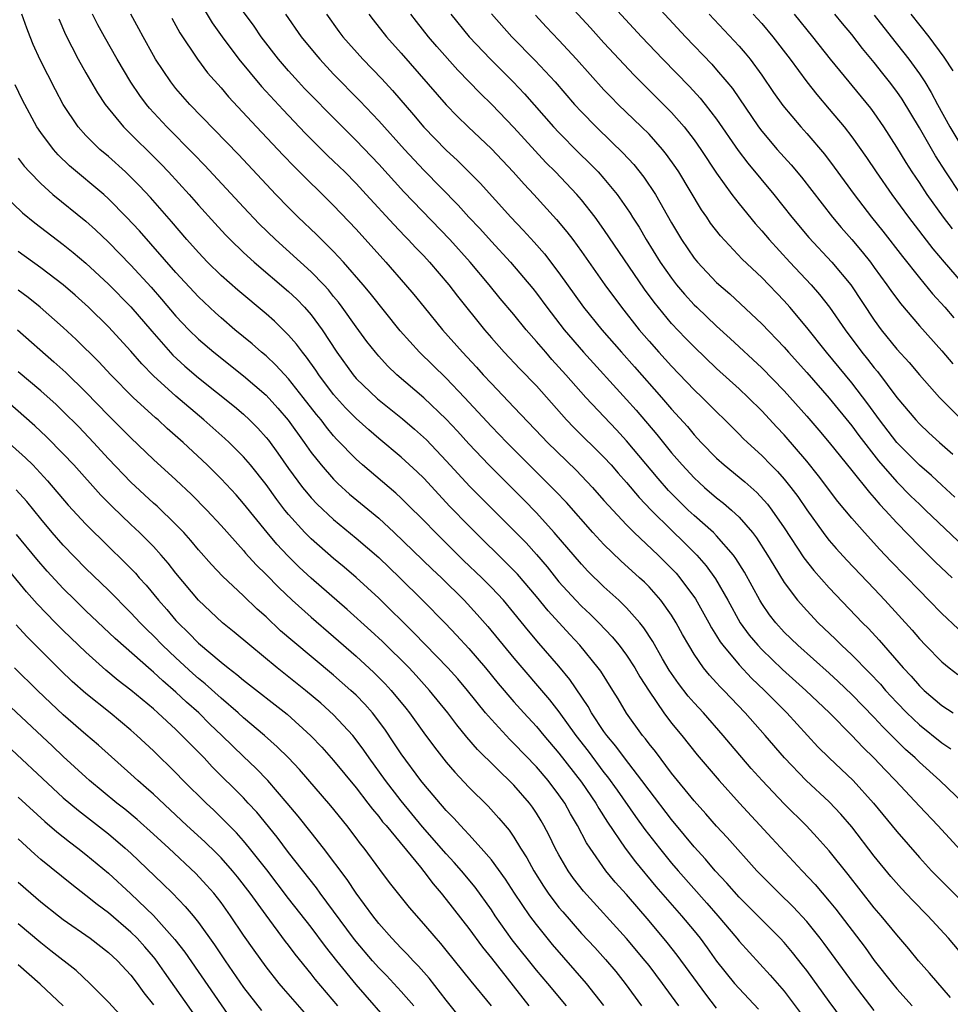
# Model space of a CAD drawing. Units: inches. Extents: x 2634000 to 2635365, y 1443000 to 1446000.
# Drawn here: x 2634049 to 2634132, y 1443135 to 1443223 of the extents above; entities that cross this region are included whole.
import ezdxf

# ---------------------------------------------------------------- set-up
doc = ezdxf.new("R2010")
doc.units = ezdxf.units.IN
doc.header["$MEASUREMENT"] = 0
doc.layers.add('LD26341443_2ft', color=207, linetype='Continuous')

msp = doc.modelspace()

# ---------------------------------------------------------------- linework, layer by layer
at = {"layer": 'LD26341443_2ft'}
for points, elevation in [([(2634099, 1443226.777), (2634104.328, 1443221), (2634106.227, 1443219), (2634108.588, 1443216.588), (2634109.551, 1443215.551), (2634109.993, 1443215), (2634111, 1443213.689), (2634112.911, 1443210.911), (2634113.768, 1443209.768), (2634116.093, 1443207), (2634117.672, 1443205), (2634119.181, 1443203.182), (2634121.238, 1443201), (2634122.919, 1443199), (2634125, 1443195.858), (2634125.619, 1443195), (2634127, 1443193.284), (2634128.082, 1443192.082), (2634129, 1443191.002), (2634130.783, 1443189), (2634132.772, 1443187)], 10792), ([(2634096.866, 1443225), (2634099.8, 1443221.8), (2634101, 1443220.461), (2634102.339, 1443219), (2634103.636, 1443217.636), (2634106.298, 1443215), (2634107, 1443214.283), (2634108.13, 1443213), (2634109, 1443211.864), (2634109.609, 1443211), (2634111, 1443208.885), (2634112.361, 1443207), (2634113, 1443206.176), (2634114.43, 1443204.43), (2634115, 1443203.792), (2634115.656, 1443203), (2634117.494, 1443201), (2634119.397, 1443199), (2634120.143, 1443198.143), (2634121.009, 1443197.009), (2634122.401, 1443195), (2634123.905, 1443193), (2634124.4, 1443192.4), (2634125, 1443191.612), (2634125.283, 1443191.283), (2634127, 1443188.976), (2634128.675, 1443187), (2634129, 1443186.647), (2634129.852, 1443185.852), (2634130.772, 1443185), (2634131.966, 1443183.966)], 10790), ([(2634104.581, 1443225), (2634108.234, 1443221), (2634110.564, 1443218.564), (2634111, 1443218.076), (2634111.915, 1443217), (2634112.404, 1443216.404), (2634114.706, 1443213), (2634115, 1443212.608), (2634116.386, 1443211), (2634117.628, 1443209.627), (2634118.537, 1443208.537), (2634121.281, 1443205), (2634122.07, 1443204.07), (2634123, 1443203.01), (2634123.918, 1443201.918), (2634124.646, 1443201), (2634125, 1443200.524), (2634126.121, 1443199), (2634126.472, 1443198.472), (2634127.315, 1443197.315), (2634129, 1443195.335), (2634131, 1443193.121), (2634131.963, 1443191.963)], 10794), ([(2634065, 1443224.252), (2634066.221, 1443222.221), (2634067.1, 1443221), (2634068.591, 1443219), (2634070.588, 1443216.588), (2634072.504, 1443214.503), (2634074.458, 1443212.458), (2634076.463, 1443210.463), (2634077, 1443209.96), (2634077.98, 1443209), (2634079, 1443207.969), (2634079.9, 1443207), (2634082.329, 1443204.329), (2634083.307, 1443203.307), (2634083.62, 1443203), (2634084.284, 1443202.284), (2634085, 1443201.556), (2634085.521, 1443201), (2634087.227, 1443199), (2634087.989, 1443197.989), (2634090.379, 1443195), (2634091, 1443194.282), (2634092.15, 1443193), (2634093.532, 1443191.532), (2634095, 1443190.009), (2634097.685, 1443187), (2634098.328, 1443186.329), (2634101, 1443183.687), (2634101.63, 1443183), (2634102.265, 1443182.265), (2634103, 1443181.447), (2634104.118, 1443180.118), (2634105.183, 1443179), (2634107, 1443177.202), (2634108.124, 1443176.124), (2634109.252, 1443175), (2634110.065, 1443174.065), (2634110.905, 1443172.905), (2634111.989, 1443171), (2634113.092, 1443169), (2634113.898, 1443167.898), (2634114.651, 1443167), (2634115, 1443166.631), (2634116.857, 1443164.857), (2634118.914, 1443163), (2634121.007, 1443161), (2634123, 1443158.992), (2634123.969, 1443157.969), (2634125, 1443156.992), (2634125.956, 1443155.956), (2634126.892, 1443155), (2634129, 1443152.726), (2634130.63, 1443151), (2634133, 1443148.442)], 10772), ([(2634125, 1443134.589), (2634123.151, 1443137), (2634120.544, 1443140.544), (2634120.196, 1443141), (2634119, 1443142.484), (2634117.797, 1443143.797), (2634116.544, 1443145), (2634115, 1443146.543), (2634114.565, 1443147), (2634111.95, 1443149.95), (2634111, 1443150.962), (2634110.048, 1443152.048), (2634109, 1443153.199), (2634107, 1443155.654), (2634105.561, 1443157.561), (2634105, 1443158.259), (2634104.69, 1443158.69), (2634104.427, 1443159), (2634103, 1443160.976), (2634102.245, 1443162.245), (2634101.776, 1443163), (2634100.708, 1443164.708), (2634100.497, 1443165), (2634098.869, 1443167), (2634097.96, 1443167.96), (2634096.045, 1443170.045), (2634095, 1443171.337), (2634093.317, 1443173.317), (2634092.328, 1443174.328), (2634089.588, 1443177), (2634089, 1443177.591), (2634087.32, 1443179.32), (2634085, 1443181.82), (2634084.403, 1443182.403), (2634083, 1443183.696), (2634081, 1443185.363), (2634080.118, 1443186.118), (2634079, 1443187.119), (2634078.062, 1443188.062), (2634077, 1443189.241), (2634075.681, 1443191), (2634075.415, 1443191.415), (2634074.582, 1443192.582), (2634074.226, 1443193), (2634073.709, 1443193.709), (2634073, 1443194.53), (2634071.75, 1443195.751), (2634071, 1443196.424), (2634068.505, 1443198.505), (2634067, 1443199.826), (2634065.81, 1443201), (2634065, 1443201.845), (2634063.977, 1443203), (2634062.604, 1443204.604), (2634060.742, 1443206.742), (2634059.772, 1443207.773), (2634059, 1443208.547), (2634058.516, 1443209), (2634057, 1443210.364), (2634056.256, 1443211), (2634055, 1443212.252), (2634054.33, 1443213), (2634053, 1443214.979), (2634052.293, 1443216.293), (2634050.938, 1443218.938), (2634050.326, 1443220.326), (2634050.046, 1443221), (2634049.761, 1443221.761), (2634049.326, 1443223)], 10762), ([(2634052.59, 1443222.59), (2634053.192, 1443221.192), (2634054.327, 1443219), (2634055, 1443217.8), (2634056.026, 1443216.026), (2634056.709, 1443215), (2634058.33, 1443213), (2634061.686, 1443209.687), (2634062.352, 1443209), (2634064.184, 1443207), (2634065, 1443206.064), (2634066.448, 1443204.447), (2634067.413, 1443203.413), (2634067.825, 1443203), (2634069, 1443201.865), (2634069.944, 1443201), (2634073, 1443198.408), (2634073.72, 1443197.72), (2634074.411, 1443197), (2634075, 1443196.321), (2634075.978, 1443195), (2634077.297, 1443193), (2634078.722, 1443191), (2634079, 1443190.675), (2634080.884, 1443188.884), (2634083.099, 1443187.1), (2634084.178, 1443186.178), (2634085.229, 1443185.229), (2634087, 1443183.38), (2634089.103, 1443181.103), (2634093, 1443177.194), (2634094.078, 1443176.078), (2634095, 1443175.044), (2634095.949, 1443173.949), (2634097, 1443172.643), (2634098.504, 1443171), (2634099, 1443170.483), (2634099.768, 1443169.768), (2634100.534, 1443169), (2634101.74, 1443167.74), (2634102.344, 1443167), (2634103, 1443166.122), (2634103.735, 1443165), (2634104.196, 1443164.196), (2634105, 1443162.931), (2634106.323, 1443161), (2634107, 1443160.103), (2634107.91, 1443159), (2634109.284, 1443157.284), (2634111.216, 1443155), (2634113.025, 1443153), (2634115.893, 1443149.893), (2634118.583, 1443147), (2634119.761, 1443145.761), (2634121, 1443144.305), (2634121.59, 1443143.59), (2634124.176, 1443140.177), (2634125, 1443139.023), (2634126.611, 1443137), (2634127, 1443136.524), (2634128.346, 1443135)], 10764), ([(2634131.752, 1443135.752), (2634129.908, 1443137.908), (2634128.929, 1443139), (2634128.068, 1443140.068), (2634127, 1443141.314), (2634125.619, 1443143), (2634125, 1443143.716), (2634122.674, 1443146.674), (2634121, 1443148.747), (2634119.939, 1443149.939), (2634118.966, 1443150.966), (2634117, 1443152.919), (2634115.032, 1443155), (2634114.075, 1443156.075), (2634112.23, 1443158.23), (2634111.595, 1443159), (2634109.83, 1443161), (2634109, 1443161.887), (2634108.476, 1443162.476), (2634107.601, 1443163.601), (2634106.789, 1443164.789), (2634106.206, 1443165.794), (2634105.34, 1443167.34), (2634104.547, 1443168.547), (2634104.17, 1443169), (2634103, 1443170.318), (2634102.306, 1443171), (2634101, 1443172.188), (2634099.576, 1443173.576), (2634099, 1443174.191), (2634096.583, 1443177), (2634095, 1443178.753), (2634093.897, 1443179.897), (2634090.783, 1443183), (2634089, 1443184.871), (2634087.992, 1443185.992), (2634087, 1443187.054), (2634085, 1443188.964), (2634082.624, 1443191), (2634081.792, 1443191.792), (2634081, 1443192.655), (2634080.706, 1443193), (2634079.96, 1443193.96), (2634079, 1443195.27), (2634077.767, 1443197), (2634077.437, 1443197.437), (2634077, 1443197.956), (2634076.538, 1443198.538), (2634076.116, 1443199), (2634075, 1443200.153), (2634071.844, 1443203), (2634070.401, 1443204.401), (2634069, 1443205.864), (2634065.574, 1443209.574), (2634064.592, 1443210.592), (2634062.187, 1443213), (2634060.656, 1443214.656), (2634060.373, 1443215), (2634059.783, 1443215.783), (2634058.981, 1443216.981), (2634057.793, 1443219), (2634056.642, 1443221), (2634056.06, 1443222.06), (2634055.592, 1443223)], 10766), ([(2634133.14, 1443139.14), (2634131.588, 1443141), (2634129.755, 1443143), (2634128.381, 1443144.381), (2634127.415, 1443145.415), (2634126.474, 1443146.474), (2634125, 1443148.285), (2634123, 1443150.884), (2634122.023, 1443152.023), (2634121, 1443153.099), (2634118.962, 1443155), (2634117.038, 1443157), (2634115.298, 1443159), (2634113.523, 1443161), (2634111.625, 1443163), (2634111.31, 1443163.31), (2634111, 1443163.665), (2634110.356, 1443164.356), (2634109.835, 1443165), (2634109, 1443166.208), (2634108.518, 1443167), (2634107.969, 1443167.969), (2634107.411, 1443169), (2634107, 1443169.664), (2634106.046, 1443171), (2634105, 1443172.178), (2634104.59, 1443172.59), (2634104.146, 1443173), (2634102.486, 1443174.486), (2634101, 1443175.938), (2634100.021, 1443177), (2634097.662, 1443179.662), (2634096.689, 1443180.689), (2634092.372, 1443185), (2634091, 1443186.427), (2634088.629, 1443189), (2634087, 1443190.714), (2634084.634, 1443193), (2634082.909, 1443194.909), (2634080.25, 1443198.25), (2634079.63, 1443199), (2634077.889, 1443201), (2634077, 1443201.951), (2634075.468, 1443203.467), (2634073.855, 1443205), (2634073, 1443205.845), (2634071.875, 1443207), (2634068.543, 1443210.543), (2634064.247, 1443215), (2634063, 1443216.418), (2634062.535, 1443217), (2634061.197, 1443219), (2634061, 1443219.34), (2634060.079, 1443221), (2634059.713, 1443221.713), (2634059, 1443223)], 10768), ([(2634062.642, 1443222.642), (2634063, 1443221.999), (2634063.342, 1443221.342), (2634064.906, 1443219), (2634065.812, 1443217.812), (2634067, 1443216.464), (2634067.671, 1443215.67), (2634070.15, 1443213), (2634072.505, 1443210.505), (2634073.485, 1443209.485), (2634077, 1443206.015), (2634079, 1443203.914), (2634081.635, 1443201), (2634083.379, 1443199), (2634084.122, 1443198.122), (2634085.024, 1443197), (2634086.669, 1443195), (2634088.436, 1443193), (2634089.68, 1443191.68), (2634090.281, 1443191), (2634091, 1443190.22), (2634093, 1443188.141), (2634095.5, 1443185.5), (2634095.99, 1443185), (2634098.532, 1443182.532), (2634099, 1443182.044), (2634099.98, 1443181), (2634101, 1443179.86), (2634101.395, 1443179.395), (2634103, 1443177.681), (2634103.67, 1443177), (2634105.805, 1443175), (2634107, 1443173.815), (2634107.395, 1443173.395), (2634107.729, 1443173), (2634109.113, 1443171.113), (2634110.297, 1443169), (2634110.54, 1443168.54), (2634111, 1443167.835), (2634111.313, 1443167.313), (2634111.544, 1443167), (2634113, 1443165.263), (2634114.097, 1443164.097), (2634115.249, 1443163), (2634117.219, 1443161), (2634119.995, 1443157.995), (2634120.991, 1443157), (2634123.111, 1443155), (2634124.936, 1443153), (2634127, 1443150.488), (2634129, 1443148.172), (2634130.072, 1443147), (2634133, 1443144.066)], 10770), ([(2634132.958, 1443152.958), (2634130.808, 1443155), (2634129, 1443156.617), (2634128.616, 1443157), (2634127.767, 1443157.767), (2634125.762, 1443159.762), (2634125, 1443160.593), (2634123, 1443162.641), (2634121.794, 1443163.794), (2634121, 1443164.516), (2634118.208, 1443167), (2634117, 1443168.178), (2634116.242, 1443169), (2634115.698, 1443169.698), (2634115, 1443170.722), (2634114.831, 1443171), (2634113.484, 1443173.484), (2634112.716, 1443174.715), (2634112.499, 1443175), (2634111, 1443176.715), (2634110.719, 1443177), (2634109, 1443178.517), (2634108.486, 1443179), (2634107.731, 1443179.731), (2634106.739, 1443180.74), (2634105.812, 1443181.812), (2634103, 1443185.138), (2634102.109, 1443186.109), (2634099.387, 1443189), (2634097.625, 1443191), (2634096.373, 1443192.373), (2634095.824, 1443193), (2634095, 1443193.971), (2634094.087, 1443195), (2634093, 1443196.34), (2634091.784, 1443197.784), (2634090.799, 1443199), (2634089.132, 1443201), (2634087.329, 1443203), (2634083.237, 1443207.237), (2634081, 1443209.694), (2634079, 1443211.792), (2634077.387, 1443213.387), (2634074.423, 1443216.423), (2634073.875, 1443217), (2634073, 1443217.963), (2634072.106, 1443219), (2634070.568, 1443221), (2634069.929, 1443221.929), (2634069, 1443223.198)], 10774), ([(2634072.736, 1443223), (2634074.121, 1443221), (2634075.411, 1443219.411), (2634075.762, 1443219), (2634077, 1443217.692), (2634079.321, 1443215.321), (2634081, 1443213.553), (2634083.29, 1443211), (2634085, 1443209.151), (2634088.052, 1443206.052), (2634088.996, 1443205), (2634089.979, 1443203.979), (2634091, 1443202.846), (2634092.713, 1443201), (2634094.672, 1443198.672), (2634095, 1443198.258), (2634095.918, 1443197), (2634097.463, 1443195), (2634099.192, 1443193), (2634103, 1443188.819), (2634103.85, 1443187.85), (2634105.692, 1443185.692), (2634107, 1443184.079), (2634107.937, 1443183), (2634109, 1443181.846), (2634109.437, 1443181.437), (2634109.918, 1443181), (2634111, 1443180.078), (2634111.61, 1443179.61), (2634112.323, 1443179), (2634113, 1443178.374), (2634114.194, 1443177), (2634114.547, 1443176.547), (2634115.524, 1443175), (2634116.067, 1443174.067), (2634117, 1443172.573), (2634118.186, 1443171), (2634119, 1443170.073), (2634120.023, 1443169), (2634121.548, 1443167.548), (2634122.097, 1443167), (2634123, 1443166.158), (2634124.57, 1443164.57), (2634125.54, 1443163.54), (2634125.998, 1443163), (2634127, 1443161.92), (2634127.89, 1443161), (2634129, 1443159.93), (2634131, 1443158.33), (2634131.801, 1443157.801)], 10776), ([(2634076.375, 1443223), (2634077.468, 1443221.468), (2634077.824, 1443221), (2634079.592, 1443219), (2634081.263, 1443217.263), (2634082.227, 1443216.227), (2634084.086, 1443214.086), (2634085, 1443212.988), (2634087, 1443210.924), (2634088.007, 1443210.007), (2634089.015, 1443209.015), (2634090.006, 1443208.006), (2634092.719, 1443205), (2634093.833, 1443203.833), (2634094.787, 1443202.787), (2634095.724, 1443201.724), (2634097, 1443200.046), (2634099.183, 1443197), (2634100.802, 1443195), (2634102.545, 1443193), (2634103.711, 1443191.711), (2634106.119, 1443189), (2634107, 1443187.963), (2634108.404, 1443186.404), (2634109, 1443185.683), (2634109.642, 1443185), (2634111, 1443183.609), (2634111.663, 1443183), (2634113.494, 1443181.494), (2634114.555, 1443180.555), (2634115.519, 1443179.519), (2634115.911, 1443179), (2634117, 1443177.417), (2634118.756, 1443174.756), (2634119.635, 1443173.635), (2634121, 1443172.105), (2634123.957, 1443169), (2634124.479, 1443168.479), (2634125.444, 1443167.444), (2634127.569, 1443165), (2634128.258, 1443164.258), (2634129, 1443163.39), (2634129.414, 1443163), (2634131, 1443161.655), (2634131.998, 1443161)], 10778), ([(2634080.123, 1443223), (2634080.502, 1443222.501), (2634081.705, 1443221), (2634083, 1443219.548), (2634087, 1443214.947), (2634087.961, 1443213.961), (2634088.955, 1443213), (2634091, 1443211.067), (2634092.94, 1443209), (2634093.906, 1443207.906), (2634094.758, 1443207), (2634096.781, 1443204.781), (2634097.695, 1443203.694), (2634098.227, 1443203), (2634099, 1443201.958), (2634101.084, 1443199), (2634102.56, 1443197), (2634104.128, 1443195), (2634105, 1443193.981), (2634105.873, 1443193), (2634107, 1443191.768), (2634109, 1443189.683), (2634109.714, 1443189), (2634111, 1443187.702), (2634111.731, 1443187), (2634113, 1443185.735), (2634113.36, 1443185.36), (2634113.731, 1443185), (2634115, 1443183.829), (2634115.805, 1443183), (2634116.409, 1443182.409), (2634117, 1443181.737), (2634117.595, 1443181), (2634118.2, 1443180.2), (2634119, 1443179.028), (2634120.452, 1443177), (2634120.684, 1443176.684), (2634121, 1443176.296), (2634121.599, 1443175.599), (2634122.554, 1443174.554), (2634125, 1443172.002), (2634125.936, 1443171), (2634128.349, 1443168.349), (2634129, 1443167.572), (2634129.549, 1443167), (2634131, 1443165.526), (2634131.649, 1443165), (2634132.418, 1443164.418)], 10780), ([(2634132.453, 1443168.453), (2634131, 1443169.821), (2634129.853, 1443171), (2634129, 1443171.848), (2634126.477, 1443174.477), (2634125.503, 1443175.503), (2634124.122, 1443177), (2634123, 1443178.294), (2634121.774, 1443179.774), (2634120.038, 1443182.038), (2634119, 1443183.343), (2634117, 1443185.665), (2634116.345, 1443186.345), (2634115, 1443187.805), (2634113.802, 1443189), (2634113, 1443189.756), (2634111, 1443191.569), (2634109, 1443193.472), (2634108.242, 1443194.242), (2634107, 1443195.554), (2634105.447, 1443197.447), (2634104.599, 1443198.599), (2634101, 1443203.903), (2634100.203, 1443205), (2634099, 1443206.529), (2634098.595, 1443207), (2634096.708, 1443209), (2634095.851, 1443209.851), (2634094.879, 1443210.878), (2634093, 1443212.942), (2634091.043, 1443215), (2634089.997, 1443215.997), (2634088.027, 1443218.027), (2634086.146, 1443220.146), (2634085.428, 1443221), (2634084.352, 1443222.353), (2634083.858, 1443223)], 10782), ([(2634087.395, 1443223), (2634089.028, 1443221), (2634090.914, 1443219), (2634092.925, 1443217), (2634093.939, 1443215.938), (2634096.527, 1443213), (2634097, 1443212.497), (2634098.739, 1443210.739), (2634099.755, 1443209.755), (2634100.488, 1443209), (2634101, 1443208.421), (2634102.173, 1443207), (2634103, 1443205.821), (2634103.334, 1443205.334), (2634103.53, 1443205), (2634104.109, 1443204.108), (2634104.745, 1443203), (2634106, 1443201), (2634107, 1443199.573), (2634107.45, 1443199), (2634108.158, 1443198.158), (2634109, 1443197.225), (2634109.23, 1443197), (2634111, 1443195.309), (2634112.215, 1443194.215), (2634115, 1443191.631), (2634117, 1443189.577), (2634119, 1443187.332), (2634120.076, 1443186.076), (2634120.98, 1443185), (2634123, 1443182.519), (2634124.564, 1443180.564), (2634125, 1443180.086), (2634125.489, 1443179.489), (2634125.958, 1443179), (2634127, 1443177.852), (2634129, 1443175.803), (2634130.413, 1443174.413), (2634131.432, 1443173.432), (2634131.91, 1443173)], 10784), ([(2634091, 1443223.042), (2634092.813, 1443221), (2634094.894, 1443218.895), (2634096.663, 1443217), (2634098.397, 1443215), (2634099, 1443214.335), (2634100.292, 1443213), (2634101.679, 1443211.68), (2634102.688, 1443210.688), (2634103.656, 1443209.656), (2634104.55, 1443208.55), (2634105.583, 1443207), (2634107, 1443204.502), (2634107.887, 1443203), (2634109, 1443201.357), (2634109.292, 1443201), (2634111, 1443199.199), (2634112.175, 1443198.175), (2634115, 1443195.537), (2634117, 1443193.453), (2634117.39, 1443193), (2634119, 1443191.221), (2634121, 1443188.925), (2634123, 1443186.46), (2634123.617, 1443185.617), (2634125.378, 1443183.378), (2634127, 1443181.494), (2634128.245, 1443180.245), (2634129, 1443179.514), (2634129.555, 1443179), (2634133, 1443175.693)], 10786), ([(2634132.144, 1443180.144), (2634131, 1443181.217), (2634130.068, 1443182.068), (2634129, 1443182.97), (2634127, 1443184.989), (2634125.457, 1443187), (2634124.422, 1443188.422), (2634123, 1443190.295), (2634120.761, 1443193), (2634119, 1443195.199), (2634117.512, 1443197), (2634117, 1443197.581), (2634115, 1443199.64), (2634113.278, 1443201.277), (2634111.34, 1443203.34), (2634110.469, 1443204.469), (2634110.118, 1443205), (2634109.655, 1443205.655), (2634107.638, 1443209), (2634107.387, 1443209.387), (2634106.558, 1443210.558), (2634106.196, 1443211), (2634105, 1443212.343), (2634104.342, 1443213), (2634102.269, 1443215), (2634101.632, 1443215.631), (2634101, 1443216.296), (2634098.57, 1443219), (2634097, 1443220.706), (2634095.879, 1443221.879), (2634094.918, 1443222.918)], 10788), ([(2634110.333, 1443223), (2634113, 1443220.164), (2634113.542, 1443219.542), (2634113.979, 1443219), (2634115, 1443217.597), (2634116.053, 1443216.053), (2634116.89, 1443214.89), (2634118.481, 1443213), (2634119, 1443212.427), (2634120.575, 1443210.575), (2634121.441, 1443209.44), (2634123.211, 1443207), (2634124.75, 1443205), (2634125.747, 1443203.747), (2634127.496, 1443201.496), (2634129, 1443199.61), (2634130.175, 1443198.175), (2634131.246, 1443197), (2634132.049, 1443196.049)], 10796), ([(2634114.246, 1443223), (2634115, 1443222.169), (2634115.994, 1443221), (2634117.525, 1443219), (2634119.001, 1443217), (2634119.886, 1443215.886), (2634121, 1443214.578), (2634122.312, 1443213), (2634123, 1443212.118), (2634124.297, 1443210.296), (2634125.159, 1443209), (2634126.548, 1443207), (2634128.025, 1443205), (2634130.19, 1443202.19), (2634131.191, 1443201), (2634136.665, 1443194.665)], 10798), ([(2634131.943, 1443203.943), (2634131.132, 1443205), (2634129.694, 1443207), (2634129, 1443208.064), (2634128.364, 1443209), (2634127.832, 1443209.832), (2634127, 1443211.207), (2634125.852, 1443213), (2634125, 1443214.238), (2634124.676, 1443214.676), (2634121.115, 1443219), (2634119.549, 1443221), (2634117.902, 1443223)], 10800), ([(2634132.676, 1443207), (2634131.338, 1443209), (2634130.427, 1443210.427), (2634129, 1443212.932), (2634127.46, 1443215.46), (2634127, 1443216.138), (2634126.357, 1443217), (2634125.751, 1443217.751), (2634125, 1443218.73), (2634123.957, 1443219.957), (2634123, 1443221.196), (2634122.173, 1443222.173), (2634121.498, 1443223)], 10802), ([(2634125, 1443222.93), (2634126.486, 1443221), (2634128.06, 1443219), (2634129, 1443217.704), (2634129.471, 1443217), (2634130.056, 1443216.056), (2634130.601, 1443215), (2634131.709, 1443213), (2634132.945, 1443210.945)], 10804), ([(2634128.253, 1443223), (2634129.826, 1443221), (2634131.182, 1443219.182), (2634131.972, 1443217.972)], 10806), ([(2634122.776, 1443133), (2634121, 1443135.382), (2634119, 1443138.127), (2634118.625, 1443138.624), (2634117.737, 1443139.737), (2634117, 1443140.618), (2634116.651, 1443141), (2634113, 1443144.644), (2634111.904, 1443145.904), (2634110.873, 1443147), (2634110.021, 1443148.021), (2634109, 1443149.121), (2634108.159, 1443150.159), (2634107, 1443151.539), (2634105, 1443154.142), (2634104.372, 1443155), (2634102.819, 1443157), (2634102.053, 1443158.053), (2634101.254, 1443159), (2634101, 1443159.357), (2634099.9, 1443161), (2634099.582, 1443161.582), (2634097.972, 1443163.972), (2634097, 1443165.151), (2634095.202, 1443167.202), (2634094.288, 1443168.288), (2634093, 1443169.89), (2634092.068, 1443171), (2634091, 1443172.136), (2634090.146, 1443173), (2634088.537, 1443174.537), (2634086.036, 1443177), (2634085, 1443178.069), (2634083.535, 1443179.535), (2634083, 1443180.05), (2634082.508, 1443180.508), (2634079.568, 1443183), (2634079, 1443183.502), (2634077.276, 1443185.276), (2634077, 1443185.581), (2634076.355, 1443186.355), (2634075.878, 1443187), (2634075.479, 1443187.479), (2634074.308, 1443189), (2634073, 1443190.646), (2634071.869, 1443191.869), (2634071, 1443192.672), (2634070.608, 1443193), (2634069.758, 1443193.757), (2634068.242, 1443195), (2634067, 1443196.053), (2634066.5, 1443196.5), (2634065, 1443197.913), (2634063, 1443200.089), (2634059.767, 1443203.768), (2634058.621, 1443205), (2634057, 1443206.631), (2634056.585, 1443207), (2634053.551, 1443209.551), (2634052.532, 1443210.532), (2634052.126, 1443211), (2634051, 1443212.502), (2634050.664, 1443213), (2634049.386, 1443215.386), (2634048.738, 1443216.738)], 10760), ([(2634049, 1443210.239), (2634049.528, 1443209.528), (2634050.002, 1443209), (2634051, 1443207.97), (2634052.081, 1443207), (2634055, 1443204.626), (2634055.856, 1443203.856), (2634057, 1443202.762), (2634059, 1443200.734), (2634060.793, 1443198.793), (2634061.727, 1443197.727), (2634063, 1443196.215), (2634064.148, 1443195), (2634065, 1443194.17), (2634066.367, 1443193), (2634069, 1443190.919), (2634071, 1443189.196), (2634072.05, 1443188.05), (2634072.968, 1443186.968), (2634074.385, 1443185), (2634075, 1443184.12), (2634075.883, 1443183), (2634077, 1443181.734), (2634077.367, 1443181.367), (2634078.42, 1443180.42), (2634081, 1443178.27), (2634082.381, 1443177), (2634085.756, 1443173.756), (2634086.567, 1443173), (2634088.574, 1443171), (2634089.739, 1443169.739), (2634090.676, 1443168.676), (2634093, 1443165.86), (2634096.167, 1443162.167), (2634097, 1443161.092), (2634098.506, 1443159), (2634099.593, 1443157.593), (2634101, 1443155.716), (2634101.321, 1443155.321), (2634102.157, 1443154.157), (2634103.8, 1443151.8), (2634104.641, 1443150.641), (2634105.922, 1443149), (2634107, 1443147.676), (2634107.573, 1443147), (2634110.124, 1443144.124), (2634111.097, 1443143), (2634112.791, 1443141), (2634113, 1443140.735), (2634115.741, 1443137.741), (2634117, 1443136.293), (2634118.428, 1443134.428)], 10758), ([(2634047.684, 1443207), (2634049.372, 1443205.372), (2634050.478, 1443204.478), (2634053, 1443202.568), (2634053.867, 1443201.866), (2634055, 1443200.905), (2634057, 1443199.058), (2634059, 1443197.04), (2634060.86, 1443194.86), (2634062.737, 1443192.737), (2634063.783, 1443191.782), (2634065, 1443190.735), (2634068.19, 1443188.19), (2634069, 1443187.501), (2634069.534, 1443187), (2634070.267, 1443186.267), (2634071, 1443185.453), (2634071.203, 1443185.203), (2634072.054, 1443184.055), (2634073, 1443182.7), (2634074.248, 1443181), (2634074.576, 1443180.576), (2634075, 1443180.089), (2634075.527, 1443179.526), (2634077, 1443178.153), (2634079, 1443176.518), (2634081, 1443174.78), (2634082.867, 1443173), (2634084.9, 1443171), (2634086.921, 1443168.921), (2634087.903, 1443167.903), (2634089, 1443166.707), (2634090.481, 1443165), (2634091.618, 1443163.618), (2634093, 1443161.99), (2634093.874, 1443161), (2634095, 1443159.785), (2634095.654, 1443159), (2634097, 1443157.434), (2634099, 1443154.851), (2634100.268, 1443153), (2634100.528, 1443152.528), (2634101.305, 1443151.305), (2634102.872, 1443149), (2634103.79, 1443147.79), (2634105.604, 1443145.604), (2634107.877, 1443143), (2634109, 1443141.653), (2634109.527, 1443141), (2634110.154, 1443140.154), (2634111, 1443138.972), (2634112.6, 1443137), (2634113, 1443136.539), (2634114.721, 1443134.721)], 10756), ([(2634111, 1443134.802), (2634110.03, 1443136.031), (2634107.505, 1443139.505), (2634106.623, 1443140.623), (2634105, 1443142.555), (2634103, 1443144.883), (2634101.994, 1443145.994), (2634101.176, 1443147), (2634099.764, 1443149), (2634099.458, 1443149.458), (2634098.659, 1443151), (2634098.033, 1443152.033), (2634097.513, 1443153), (2634097, 1443153.735), (2634096.04, 1443155), (2634095, 1443156.215), (2634093, 1443158.287), (2634092.633, 1443158.633), (2634091, 1443160.408), (2634090.493, 1443161), (2634088.888, 1443163), (2634088.02, 1443164.021), (2634087.151, 1443165), (2634084.113, 1443168.113), (2634081, 1443171.185), (2634079, 1443173.008), (2634077.929, 1443173.929), (2634077, 1443174.692), (2634075, 1443176.438), (2634074.443, 1443177), (2634073, 1443178.598), (2634072.677, 1443179), (2634071.947, 1443179.947), (2634071, 1443181.263), (2634069.612, 1443183), (2634069, 1443183.717), (2634067.716, 1443185), (2634067.346, 1443185.346), (2634065.471, 1443187), (2634063, 1443189.108), (2634061, 1443190.92), (2634059.963, 1443191.963), (2634059, 1443193.098), (2634057, 1443195.263), (2634055.232, 1443197), (2634054.06, 1443198.06), (2634052.974, 1443199), (2634051, 1443200.49), (2634049, 1443201.947)], 10754), ([(2634107.638, 1443135), (2634107, 1443135.889), (2634106.19, 1443137), (2634105, 1443138.57), (2634104.661, 1443139), (2634102.994, 1443140.994), (2634099.168, 1443145.168), (2634098.303, 1443146.303), (2634097.815, 1443147), (2634097, 1443148.397), (2634096.671, 1443149), (2634096.121, 1443150.121), (2634095.664, 1443151), (2634095.419, 1443151.419), (2634095, 1443152.115), (2634094.646, 1443152.646), (2634094.384, 1443153), (2634093, 1443154.593), (2634089.759, 1443157.759), (2634088.836, 1443158.836), (2634087.928, 1443159.928), (2634087.126, 1443161), (2634085.522, 1443163), (2634084.323, 1443164.323), (2634083.69, 1443165), (2634081.326, 1443167.326), (2634080.294, 1443168.294), (2634078.188, 1443170.189), (2634075, 1443172.96), (2634073.94, 1443173.94), (2634072.928, 1443174.928), (2634071.96, 1443175.96), (2634071.093, 1443177), (2634069, 1443179.592), (2634068.339, 1443180.339), (2634067, 1443181.783), (2634065.776, 1443183), (2634063.639, 1443185), (2634062.234, 1443186.234), (2634061.407, 1443187), (2634061.185, 1443187.185), (2634059.187, 1443189), (2634057.211, 1443191), (2634056.143, 1443192.144), (2634054.128, 1443194.129), (2634053, 1443195.191), (2634050.953, 1443197), (2634049.867, 1443197.866), (2634049, 1443198.51)], 10752), ([(2634048.926, 1443195), (2634052.159, 1443192.159), (2634053.213, 1443191.213), (2634055, 1443189.472), (2634057, 1443187.4), (2634059, 1443185.395), (2634061, 1443183.495), (2634063, 1443181.682), (2634064.381, 1443180.381), (2634065.733, 1443179), (2634067, 1443177.63), (2634069, 1443175.41), (2634069.185, 1443175.185), (2634070.13, 1443174.13), (2634071, 1443173.277), (2634072.121, 1443172.121), (2634073.324, 1443171), (2634075, 1443169.487), (2634077, 1443167.775), (2634079, 1443166.032), (2634080.58, 1443164.58), (2634081.58, 1443163.58), (2634082.115, 1443163), (2634083.41, 1443161.41), (2634083.73, 1443161), (2634085, 1443159.232), (2634085.954, 1443157.954), (2634087, 1443156.635), (2634087.748, 1443155.748), (2634089, 1443154.406), (2634090.714, 1443152.714), (2634091.673, 1443151.673), (2634092.217, 1443151), (2634092.583, 1443150.583), (2634093, 1443149.967), (2634093.594, 1443149), (2634094.144, 1443148.144), (2634094.776, 1443147), (2634095.635, 1443145.635), (2634096.058, 1443145), (2634097, 1443143.742), (2634097.333, 1443143.333), (2634099, 1443141.434), (2634100.179, 1443140.179), (2634101.126, 1443139.126), (2634102.045, 1443138.045), (2634102.874, 1443137), (2634104.34, 1443135)], 10750), ([(2634101, 1443135.039), (2634099.459, 1443137), (2634096.442, 1443140.442), (2634095, 1443142.209), (2634094.404, 1443143), (2634093.046, 1443145), (2634092.246, 1443146.246), (2634091, 1443147.956), (2634090.106, 1443149), (2634089, 1443150.206), (2634088.63, 1443150.63), (2634088.261, 1443151), (2634087.666, 1443151.666), (2634087, 1443152.334), (2634085, 1443154.667), (2634084.736, 1443155), (2634083, 1443157.363), (2634082.353, 1443158.353), (2634081.544, 1443159.544), (2634080.446, 1443161), (2634079.776, 1443161.776), (2634079, 1443162.567), (2634078.54, 1443163), (2634077, 1443164.352), (2634073.367, 1443167.367), (2634072.296, 1443168.296), (2634071, 1443169.515), (2634070.214, 1443170.214), (2634069, 1443171.394), (2634067.141, 1443173.141), (2634066.165, 1443174.165), (2634065, 1443175.478), (2634064.307, 1443176.307), (2634063.685, 1443177), (2634063, 1443177.718), (2634061.331, 1443179.332), (2634061, 1443179.62), (2634059, 1443181.463), (2634057, 1443183.545), (2634055.671, 1443185), (2634054.371, 1443186.371), (2634053, 1443187.757), (2634052.36, 1443188.36), (2634051, 1443189.571), (2634049, 1443191.272)], 10748), ([(2634097.665, 1443135), (2634096.006, 1443137), (2634095, 1443138.183), (2634092.857, 1443140.857), (2634091.347, 1443143), (2634091, 1443143.522), (2634089.549, 1443145.549), (2634088.337, 1443147), (2634087.714, 1443147.714), (2634087, 1443148.488), (2634084.902, 1443150.902), (2634083, 1443153.193), (2634081.604, 1443155), (2634080.159, 1443157), (2634079.689, 1443157.689), (2634079, 1443158.624), (2634078.692, 1443159), (2634077, 1443160.84), (2634075.861, 1443161.861), (2634074.512, 1443163), (2634071.984, 1443165), (2634069.55, 1443167), (2634068.172, 1443168.172), (2634067.132, 1443169), (2634065, 1443170.995), (2634063, 1443173.398), (2634062.299, 1443174.298), (2634061.697, 1443175), (2634061, 1443175.763), (2634060.39, 1443176.39), (2634059.763, 1443177), (2634059, 1443177.713), (2634057.323, 1443179.323), (2634056.328, 1443180.328), (2634053.929, 1443183), (2634053, 1443183.993), (2634051.501, 1443185.501), (2634050.461, 1443186.462), (2634047, 1443189.493)], 10746), ([(2634047, 1443185.968), (2634049.646, 1443183.646), (2634050.296, 1443183), (2634051.605, 1443181.605), (2634053.439, 1443179.439), (2634055, 1443177.745), (2634057, 1443175.76), (2634058.409, 1443174.409), (2634059.397, 1443173.397), (2634059.741, 1443173), (2634060.346, 1443172.346), (2634061.453, 1443171), (2634062.183, 1443170.183), (2634063, 1443169.202), (2634063.182, 1443169), (2634064.11, 1443168.11), (2634065, 1443167.178), (2634067, 1443165.503), (2634067.628, 1443165), (2634068.412, 1443164.412), (2634069, 1443163.895), (2634072.873, 1443160.873), (2634074.975, 1443158.975), (2634075.952, 1443157.952), (2634077, 1443156.783), (2634079, 1443154.349), (2634080.046, 1443153), (2634080.449, 1443152.448), (2634081, 1443151.809), (2634081.348, 1443151.348), (2634081.652, 1443151), (2634084.703, 1443147.297), (2634085, 1443146.927), (2634085.826, 1443145.826), (2634086.553, 1443145), (2634087, 1443144.45), (2634089, 1443141.879), (2634090.206, 1443140.206), (2634091, 1443139.23), (2634094.317, 1443135)], 10744), ([(2634091, 1443135.017), (2634089.199, 1443137.199), (2634087, 1443139.946), (2634086.523, 1443140.523), (2634086.088, 1443141), (2634085, 1443142.296), (2634083.733, 1443143.733), (2634081.964, 1443145.964), (2634081.098, 1443147.098), (2634079.703, 1443149), (2634079.386, 1443149.386), (2634079, 1443149.92), (2634078.177, 1443151), (2634076.755, 1443152.755), (2634073.97, 1443155.97), (2634072.988, 1443157), (2634071.993, 1443157.993), (2634070.848, 1443159), (2634069, 1443160.554), (2634068.513, 1443161), (2634067, 1443162.299), (2634065.589, 1443163.589), (2634065, 1443164.061), (2634064.503, 1443164.503), (2634063, 1443165.886), (2634061.82, 1443167), (2634061, 1443167.852), (2634060.411, 1443168.411), (2634059.824, 1443169), (2634059, 1443169.886), (2634057, 1443171.878), (2634055, 1443173.816), (2634053, 1443175.881), (2634052.021, 1443177), (2634051, 1443178.217), (2634049.756, 1443179.756), (2634048.808, 1443180.808)], 10742), ([(2634089, 1443132.999), (2634087, 1443135.502), (2634085.473, 1443137.473), (2634084.535, 1443138.535), (2634084.066, 1443139), (2634083.562, 1443139.562), (2634083, 1443140.114), (2634082.576, 1443140.576), (2634082.161, 1443141), (2634081, 1443142.326), (2634080.476, 1443143), (2634079, 1443145.016), (2634078.212, 1443146.212), (2634076.103, 1443149), (2634075, 1443150.374), (2634073.846, 1443151.846), (2634072.888, 1443153), (2634071.156, 1443155), (2634070.093, 1443156.093), (2634069, 1443157.127), (2634067.073, 1443159), (2634066.011, 1443160.011), (2634065.02, 1443161), (2634063.948, 1443161.948), (2634063, 1443162.851), (2634061.834, 1443163.835), (2634061, 1443164.619), (2634060.786, 1443164.786), (2634057.599, 1443167.599), (2634055, 1443170.063), (2634054.042, 1443171), (2634053, 1443172.046), (2634051.581, 1443173.581), (2634050.648, 1443174.648), (2634048.844, 1443176.844)], 10740), ([(2634084.107, 1443135), (2634083, 1443136.281), (2634081.685, 1443137.685), (2634081, 1443138.38), (2634080.449, 1443139), (2634079, 1443140.71), (2634078.773, 1443141), (2634077, 1443143.415), (2634075.807, 1443145), (2634075.471, 1443145.471), (2634073, 1443148.602), (2634071.971, 1443149.971), (2634070.18, 1443152.18), (2634069.424, 1443153), (2634069, 1443153.452), (2634066.224, 1443156.224), (2634065.505, 1443157), (2634065, 1443157.518), (2634064.248, 1443158.248), (2634063.536, 1443159), (2634063, 1443159.519), (2634061.403, 1443161), (2634061, 1443161.355), (2634059, 1443163.006), (2634057.874, 1443163.874), (2634056.786, 1443164.786), (2634055, 1443166.382), (2634053, 1443168.298), (2634052.303, 1443169), (2634050.684, 1443170.684), (2634049.746, 1443171.746), (2634047, 1443175.033)], 10738), ([(2634082.41, 1443133), (2634079, 1443136.908), (2634077.273, 1443139), (2634076.27, 1443140.27), (2634075, 1443141.975), (2634073, 1443144.541), (2634071.064, 1443147.064), (2634069.535, 1443149), (2634069, 1443149.647), (2634068.366, 1443150.366), (2634067.729, 1443151), (2634067.376, 1443151.376), (2634066.36, 1443152.36), (2634065.672, 1443153), (2634063.655, 1443155), (2634063, 1443155.672), (2634061, 1443157.627), (2634059.528, 1443159), (2634059, 1443159.462), (2634057.146, 1443161), (2634055, 1443162.729), (2634053.794, 1443163.794), (2634052.766, 1443164.766), (2634051, 1443166.524), (2634049.771, 1443167.771), (2634048.813, 1443168.813)], 10736), ([(2634077.378, 1443135), (2634075.36, 1443137.36), (2634075, 1443137.831), (2634073.586, 1443139.586), (2634073, 1443140.389), (2634072.729, 1443140.729), (2634071, 1443143.05), (2634069.578, 1443145), (2634068.454, 1443146.454), (2634068.012, 1443147), (2634067, 1443148.144), (2634066.576, 1443148.576), (2634065.559, 1443149.559), (2634063.971, 1443151), (2634061, 1443153.78), (2634060.36, 1443154.36), (2634059.604, 1443155), (2634059, 1443155.557), (2634056.122, 1443158.122), (2634055, 1443159.085), (2634053, 1443160.841), (2634051.878, 1443161.878), (2634050.699, 1443163), (2634048.673, 1443165)], 10734), ([(2634074.421, 1443134.421), (2634072.551, 1443136.551), (2634072.174, 1443137), (2634071, 1443138.48), (2634069.935, 1443139.935), (2634069, 1443141.29), (2634067.855, 1443143), (2634067, 1443144.189), (2634066.359, 1443145), (2634065.723, 1443145.723), (2634064.755, 1443146.755), (2634062.354, 1443149), (2634061, 1443150.243), (2634059.543, 1443151.543), (2634058.45, 1443152.449), (2634057.748, 1443153), (2634055.327, 1443155), (2634055, 1443155.288), (2634053, 1443157.118), (2634052.039, 1443158.039), (2634047.909, 1443161.909)], 10732), ([(2634047, 1443159.018), (2634053, 1443153.466), (2634054.335, 1443152.335), (2634057, 1443150.261), (2634058.505, 1443149), (2634059, 1443148.554), (2634061.84, 1443145.84), (2634062.683, 1443145), (2634063.83, 1443143.83), (2634064.528, 1443143), (2634065, 1443142.413), (2634066.433, 1443140.433), (2634067.374, 1443139), (2634069, 1443136.63), (2634070.598, 1443134.598)], 10730), ([(2634049, 1443153.524), (2634051.353, 1443151.353), (2634052.432, 1443150.432), (2634053.549, 1443149.549), (2634054.289, 1443149), (2634055, 1443148.441), (2634057, 1443146.775), (2634059, 1443144.93), (2634061, 1443143.021), (2634062.902, 1443140.902), (2634063.776, 1443139.776), (2634068.476, 1443133)], 10728), ([(2634065.285, 1443133.285), (2634061.997, 1443137.997), (2634061.165, 1443139.165), (2634061, 1443139.363), (2634060.243, 1443140.243), (2634059.554, 1443141), (2634059, 1443141.55), (2634057, 1443143.248), (2634055.997, 1443143.997), (2634055, 1443144.811), (2634053.764, 1443145.763), (2634051, 1443148.002), (2634050.47, 1443148.47), (2634049, 1443149.827)], 10726), ([(2634049, 1443145.985), (2634050.104, 1443145), (2634051, 1443144.226), (2634052.568, 1443143), (2634053, 1443142.673), (2634055.379, 1443141), (2634057, 1443139.74), (2634057.797, 1443139), (2634059, 1443137.719), (2634059.557, 1443137), (2634060.161, 1443136.161), (2634061, 1443135.103)], 10724), ([(2634059, 1443133.166), (2634057, 1443135.332), (2634055.369, 1443137), (2634054.138, 1443138.138), (2634051.899, 1443139.899), (2634051, 1443140.583), (2634049, 1443142.27)], 10722), ([(2634052.995, 1443134.995), (2634050.943, 1443136.943), (2634049, 1443138.654)], 10720)]:
    msp.add_lwpolyline(points, dxfattribs=dict(at, elevation=elevation))

doc.saveas('drawing.dxf')
